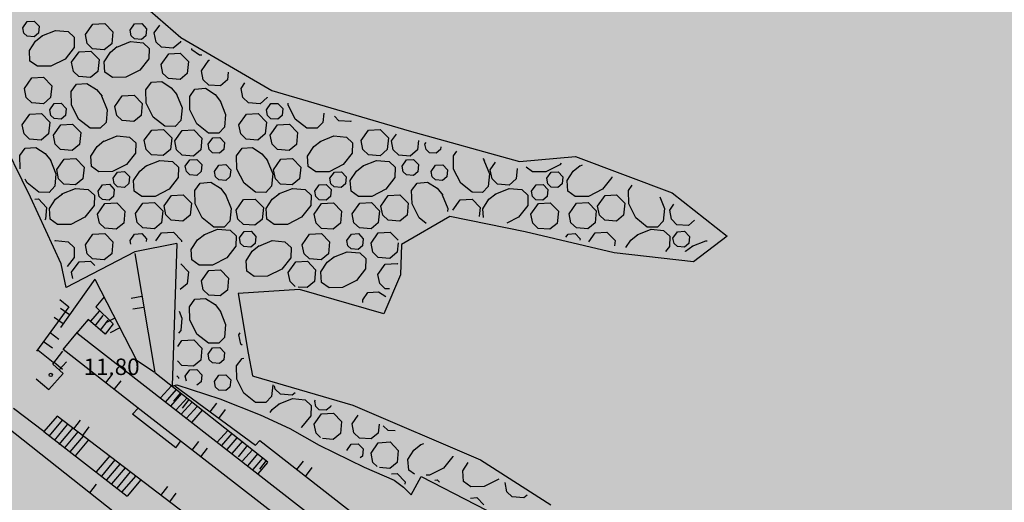
# Model space of a CAD drawing. Units: feet. Extents: x 546848 to 547528, y 4796596 to 4797622.
# Drawn here: x 547217 to 547262, y 4797431 to 4797454 of the extents above; entities that cross this region are included whole.
import ezdxf

# ---------------------------------------------------------------- set-up
doc = ezdxf.new("R2010")
doc.units = ezdxf.units.FT
doc.header["$MEASUREMENT"] = 0
for name, color, linetype in [('204', 7, 'CONTINUOUS'), ('987', 7, 'CONTINUOUS'), ('sombra-linealimite', 151, 'CONTINUOUS'), ('URBA', 7, 'CONTINUOUS')]:
    doc.layers.add(name, color=color, linetype=linetype)
doc.styles.add('ROMANS', font='times.ttf')

# ---------------------------------------------------------------- blocks, each defined once
blk = doc.blocks.new('COTAP', base_point=(4.34, 6.72))
at = {"layer": '204'}
blk.add_circle((4.34, 6.72), 0.15, dxfattribs=at)

msp = doc.modelspace()

# ---------------------------------------------------------------- hatches: boundary and pattern name
at = {"layer": 'sombra-linealimite'}
msp.add_hatch(color=256, dxfattribs=at).paths.add_polyline_path([(547188.331, 4797159.647), (547193.83, 4797169.419), (547197.928, 4797176.244), (547203.294, 4797183.393), (547210.473, 4797190.747), (547216.987, 4797197.246), (547224.427, 4797204.314), (547273.021, 4797248.454), (547352.61, 4797231.578), (547382.427, 4797235.77), (547376.032, 4797280.262), (547495.623, 4797322.909), (547500.414, 4797324.867), (547504.667, 4797327.237), (547509.619, 4797330.807), (547513.857, 4797334.667), (547516.964, 4797338.221), (547520.82, 4797344.066), (547523.556, 4797350.308), (547525.252, 4797355.886), (547526.052, 4797361.196), (547526.2, 4797367.346), (547525.728, 4797371.912), (547524.409, 4797377.924), (547522.35, 4797383.621), (547519.54, 4797389.164), (547516.083, 4797394.152), (547510.438, 4797399.893), (547505.133, 4797403.693), (547500.128, 4797406.435), (547495.471, 4797408.171), (547490.911, 4797409.457), (547485.299, 4797410.317), (547480.602, 4797410.531), (547474.096, 4797410.104), (547468.551, 4797408.793), (547461.096, 4797405.962), (547456.705, 4797403.292), (547452.887, 4797400.525), (547450.536, 4797398.549), (547447.016, 4797394.832), (547444.356, 4797391.585), (547372.397, 4797351.775), (547265.442, 4797477.295), (547150.018, 4797526.904), (547147.242, 4797528.609), (547144.696, 4797531.615), (547143.741, 4797535.187), (547143.871, 4797537.947), (547144.749, 4797540.187), (547128.731, 4797552.242), (547126.309, 4797548.551), (547123.353, 4797546.337), (547118.156, 4797541.105), (547110.711, 4797536.766), (547109.443, 4797534.78), (547107.98, 4797526.865), (547101.458, 4797512.313), (547056.327, 4797513.166), (547051.416, 4797511.818), (547047.47, 4797509.134), (547026.767, 4797483.803), (547005.811, 4797468.454), (547003.947, 4797469.981), (546972.321, 4797438.105), (546970.474, 4797434.291), (546960.369, 4797424.611), (546954.341, 4797416.736), (546966.263, 4797407.75), (546960.65, 4797400.142), (546959.53, 4797400.622), (546936.214, 4797365.865), (546932.35, 4797367.656), (546904.277, 4797327.037), (546900.318, 4797316.912), (546897.798, 4797304.248), (546895.388, 4797305.136), (546895.142, 4797303.147), (546900.264, 4797300.844), (546899.501, 4797298.034), (546896.336, 4797269.085), (546893.963, 4797231.652), (546893.457, 4797228.868), (546890.62, 4797229.222), (546886.858, 4797204.475), (546883.583, 4797150.391), (546885.48, 4797135.513), (546894.067, 4797136.932), (546898.524, 4797107.608), (546893.884, 4797107.004), (546893.783, 4797104.888), (546941.43, 4796981.899), (546935.483, 4796974.795), (546987.399, 4796927.54), (547051.06, 4796877.725), (547094.228, 4796850.282), (547104.49, 4796837.73), (547112.754, 4796821.148), (547115.98, 4796800.742), (547108.807, 4796734.852), (547066.424, 4796739.262), (546979.211, 4796752.939), (546965.327, 4796750.031), (546963.13, 4796720.143), (546963.406, 4796708.83), (546965.447, 4796704.196), (546962.494, 4796692.676), (546957.715, 4796653.65), (546985.522, 4796646.727), (546986.356, 4796649.224), (547000.852, 4796655.37), (547016.609, 4796650.365), (547020.062, 4796648.769), (547025.292, 4796645.111), (547025.819, 4796654.285), (547063.66, 4796652.575), (547073.369, 4796648.036), (547127.956, 4796654.874), (547131.952, 4796661.009), (547142.449, 4796664.029), (547155.611, 4796675.166), (547162.527, 4796690.335), (547165.818, 4796697.779), (547174.102, 4796713.627), (547180.774, 4796721.896), (547195.255, 4796739.571), (547200.568, 4796754.848), (547204.151, 4796786.85), (547207.414, 4796793.942), (547209.542, 4796797.872), (547215.902, 4796808.212), (547219.31, 4796818.691), (547220.466, 4796829.285), (547222.367, 4796837.586), (547217.916, 4796848.122), (547209.962, 4796864.268), (547201.587, 4796876.443), (547197.701, 4796880.667), (547194.776, 4796884.052), (547183.986, 4796893.665), (547173.118, 4796901.739), (547152.019, 4796915.721), (547145.056, 4796924.932), (547138.951, 4796927.807), (547130.09, 4796939.804), (547134.383, 4796974.8), (547134.895, 4796978.84), (547139.448, 4797001.035), (547150.757, 4797034.814), (547151.832, 4797037.791), (547160.707, 4797077.673), (547165.185, 4797093.282), (547177.843, 4797132.378), (547183.564, 4797148.399)])

# ---------------------------------------------------------------- linework, layer by layer
at = {"layer": 'URBA', "color": 7}
for p, q in [((547221.122, 4797455.895), (547224.731, 4797452.725)), ((547224.731, 4797452.725), (547228.891, 4797450.314)), ((547228.891, 4797450.314), (547235.16, 4797448.463)), ((547217.87, 4797445.436), (547216.351, 4797448.526)), ((547235.16, 4797448.463), (547240.2, 4797447.062)), ((547240.2, 4797447.062), (547242.75, 4797447.302)), ((547242.75, 4797447.302), (547247.17, 4797445.641)), ((547247.17, 4797445.641), (547249.67, 4797443.65)), ((547219.269, 4797442.386), (547217.87, 4797445.436)), ((547237.01, 4797444.562), (547234.81, 4797443.273)), ((547240.46, 4797443.852), (547237.01, 4797444.562)), ((547244.52, 4797442.891), (547240.46, 4797443.852)), ((547234.81, 4797443.273), (547234.759, 4797441.893)), ((547249.67, 4797443.65), (547248.139, 4797442.491)), ((547248.139, 4797442.491), (547244.52, 4797442.891)), ((547219.509, 4797441.306), (547219.269, 4797442.386)), ((547234.759, 4797441.893), (547233.999, 4797440.103)), ((547230.149, 4797441.224), (547227.349, 4797441.034)), ((547227.349, 4797441.034), (547227.809, 4797438.314)), ((547233.999, 4797440.103), (547230.149, 4797441.224)), ((547219.989, 4797439.235), (547241.916, 4797422.152)), ((547227.809, 4797438.314), (547228.009, 4797437.274)), ((547228.009, 4797437.274), (547228.059, 4797437.264)), ((547228.059, 4797437.264), (547232.588, 4797435.943)), ((547232.588, 4797435.943), (547238.408, 4797433.432)), ((547238.408, 4797433.432), (547241.628, 4797431.382))]:
    msp.add_line(p, q, dxfattribs=at)
for points in [[(547217.521, 4797453.176), (547217.721, 4797453.466), (547218.041, 4797453.486), (547218.271, 4797453.246), (547218.241, 4797452.926), (547218.041, 4797452.756), (547217.721, 4797452.786), (547217.571, 4797452.926), (547217.521, 4797453.176)], [(547220.381, 4797452.865), (547220.721, 4797453.345), (547221.261, 4797453.375), (547221.631, 4797452.985), (547221.581, 4797452.445), (547221.241, 4797452.175), (547220.711, 4797452.215), (547220.461, 4797452.455), (547220.381, 4797452.865)], [(547222.421, 4797453.065), (547222.621, 4797453.355), (547222.951, 4797453.365), (547223.171, 4797453.135), (547223.141, 4797452.815), (547222.941, 4797452.645), (547222.621, 4797452.675), (547222.471, 4797452.815), (547222.421, 4797453.065)], [(547223.521, 4797452.945), (547223.771, 4797453.295)], [(547218.391, 4797452.806), (547219.021, 4797453.056), (547219.601, 4797453.005), (547219.871, 4797452.745), (547219.861, 4797452.275), (547219.451, 4797451.745), (547218.801, 4797451.426), (547218.201, 4797451.416), (547217.851, 4797451.656), (547217.821, 4797452.136), (547218.101, 4797452.566), (547218.421, 4797452.826)], [(547224.721, 4797452.565), (547224.721, 4797452.525), (547224.381, 4797452.245), (547223.851, 4797452.285), (547223.611, 4797452.525), (547223.521, 4797452.945)], [(547221.811, 4797452.295), (547222.441, 4797452.545), (547223.011, 4797452.495), (547223.291, 4797452.235), (547223.281, 4797451.765), (547222.861, 4797451.235), (547222.221, 4797450.915), (547221.611, 4797450.905), (547221.271, 4797451.145), (547221.241, 4797451.625), (547221.521, 4797452.065), (547221.831, 4797452.315)], [(547225.701, 4797451.924), (547225.581, 4797451.924), (547225.241, 4797452.174), (547225.241, 4797452.224)], [(547219.751, 4797451.605), (547220.091, 4797452.085), (547220.621, 4797452.115), (547221.001, 4797451.725), (547220.941, 4797451.185), (547220.611, 4797450.905), (547220.081, 4797450.945), (547219.831, 4797451.185), (547219.751, 4797451.605)], [(547223.841, 4797451.505), (547224.181, 4797451.985), (547224.711, 4797452.015), (547225.091, 4797451.634), (547225.031, 4797451.085), (547224.701, 4797450.815), (547224.171, 4797450.855), (547223.921, 4797451.095), (547223.841, 4797451.505)], [(547225.681, 4797451.214), (547226.011, 4797451.694), (547226.051, 4797451.694)], [(547217.601, 4797450.406), (547217.931, 4797450.886), (547218.471, 4797450.916), (547218.841, 4797450.526), (547218.791, 4797449.986), (547218.461, 4797449.706), (547217.931, 4797449.746), (547217.681, 4797449.986), (547217.601, 4797450.406)], [(547226.901, 4797451.144), (547226.871, 4797450.794), (547226.541, 4797450.524), (547226.011, 4797450.554), (547225.761, 4797450.804), (547225.681, 4797451.214)], [(547221.121, 4797450.065), (547221.371, 4797449.435), (547221.321, 4797448.855), (547221.061, 4797448.585), (547220.591, 4797448.595), (547220.061, 4797449.005), (547219.741, 4797449.655), (547219.731, 4797450.265), (547219.971, 4797450.605), (547220.451, 4797450.635), (547220.891, 4797450.355), (547221.141, 4797450.045)], [(547224.541, 4797450.145), (547224.791, 4797449.515), (547224.741, 4797448.945), (547224.481, 4797448.665), (547224.011, 4797448.675), (547223.481, 4797449.095), (547223.161, 4797449.735), (547223.141, 4797450.345), (547223.391, 4797450.685), (547223.871, 4797450.715), (547224.301, 4797450.435), (547224.561, 4797450.125)], [(547226.531, 4797449.844), (547226.781, 4797449.214), (547226.731, 4797448.634), (547226.471, 4797448.364), (547226.001, 4797448.364), (547225.471, 4797448.784), (547225.151, 4797449.434), (547225.141, 4797450.034), (547225.381, 4797450.374), (547225.861, 4797450.414), (547226.301, 4797450.134), (547226.551, 4797449.814)], [(547227.491, 4797450.404), (547227.661, 4797450.654)], [(547221.731, 4797449.585), (547222.061, 4797450.065), (547222.601, 4797450.095), (547222.971, 4797449.715), (547222.921, 4797449.165), (547222.591, 4797448.895), (547222.061, 4797448.935), (547221.811, 4797449.175), (547221.731, 4797449.585)], [(547228.681, 4797450.004), (547228.681, 4797449.984), (547228.351, 4797449.704), (547227.821, 4797449.744), (547227.571, 4797449.984), (547227.491, 4797450.404)], [(547218.751, 4797449.426), (547218.951, 4797449.716), (547219.271, 4797449.725), (547219.501, 4797449.495), (547219.471, 4797449.175), (547219.271, 4797449.005), (547218.951, 4797449.026), (547218.801, 4797449.176), (547218.751, 4797449.426)], [(547228.641, 4797449.424), (547228.851, 4797449.714), (547229.171, 4797449.724), (547229.391, 4797449.494), (547229.361, 4797449.174), (547229.161, 4797449.004), (547228.841, 4797449.024), (547228.691, 4797449.174), (547228.641, 4797449.424)], [(547231.261, 4797449.273), (547231.221, 4797448.853), (547230.961, 4797448.583), (547230.491, 4797448.594), (547229.951, 4797449.004), (547229.631, 4797449.654), (547229.631, 4797449.734)], [(547217.501, 4797448.746), (547217.841, 4797449.226), (547218.371, 4797449.256), (547218.751, 4797448.866), (547218.691, 4797448.326), (547218.36, 4797448.046), (547217.83, 4797448.086), (547217.581, 4797448.326), (547217.501, 4797448.746)], [(547227.391, 4797448.744), (547227.731, 4797449.224), (547228.271, 4797449.254), (547228.641, 4797448.864), (547228.591, 4797448.324), (547228.25, 4797448.044), (547227.72, 4797448.084), (547227.481, 4797448.324), (547227.391, 4797448.744)], [(547232.511, 4797448.913), (547232.481, 4797448.893), (547231.951, 4797448.933), (547231.751, 4797449.133)], [(547218.92, 4797448.266), (547219.261, 4797448.745), (547219.791, 4797448.775), (547220.171, 4797448.395), (547220.11, 4797447.845), (547219.78, 4797447.575), (547219.25, 4797447.615), (547219, 4797447.856), (547218.92, 4797448.266)], [(547228.81, 4797448.264), (547229.151, 4797448.744), (547229.691, 4797448.774), (547230.061, 4797448.394), (547230.01, 4797447.844), (547229.68, 4797447.574), (547229.15, 4797447.614), (547228.9, 4797447.854), (547228.82, 4797448.264)], [(547221.2, 4797447.985), (547221.83, 4797448.235), (547222.4, 4797448.185), (547222.68, 4797447.925), (547222.67, 4797447.455), (547222.25, 4797446.925), (547221.61, 4797446.605), (547221, 4797446.595), (547220.66, 4797446.835), (547220.63, 4797447.315), (547220.91, 4797447.755), (547221.22, 4797448.005)], [(547223.07, 4797448.035), (547223.411, 4797448.505), (547223.951, 4797448.535), (547224.32, 4797448.155), (547224.26, 4797447.615), (547223.93, 4797447.335), (547223.4, 4797447.375), (547223.15, 4797447.615), (547223.07, 4797448.035)], [(547224.46, 4797448.015), (547224.791, 4797448.485), (547225.331, 4797448.514), (547225.7, 4797448.134), (547225.65, 4797447.594), (547225.32, 4797447.314), (547224.79, 4797447.355), (547224.54, 4797447.595), (547224.46, 4797448.015)], [(547231.09, 4797447.983), (547231.72, 4797448.233), (547232.3, 4797448.183), (547232.57, 4797447.923), (547232.56, 4797447.453), (547232.15, 4797446.923), (547231.5, 4797446.603), (547230.9, 4797446.593), (547230.55, 4797446.834), (547230.52, 4797447.314), (547230.8, 4797447.754), (547231.12, 4797448.003)], [(547232.97, 4797448.033), (547233.301, 4797448.503), (547233.841, 4797448.533), (547234.21, 4797448.153), (547234.16, 4797447.613), (547233.83, 4797447.333), (547233.3, 4797447.373), (547233.05, 4797447.613), (547232.97, 4797448.033)], [(547234.35, 4797448.013), (547234.581, 4797448.323)], [(547225.99, 4797447.864), (547226.19, 4797448.144), (547226.51, 4797448.164), (547226.73, 4797447.934), (547226.7, 4797447.614), (547226.5, 4797447.444), (547226.18, 4797447.464), (547226.03, 4797447.614), (547225.99, 4797447.864)], [(547235.59, 4797448.033), (547235.54, 4797447.593), (547235.21, 4797447.313), (547234.68, 4797447.353), (547234.43, 4797447.593), (547234.35, 4797448.013)], [(547235.88, 4797447.863), (547235.93, 4797447.943)], [(547236.61, 4797447.743), (547236.59, 4797447.613), (547236.39, 4797447.443), (547236.08, 4797447.463), (547235.93, 4797447.613), (547235.88, 4797447.863)], [(547217.4, 4797446.736), (547217.39, 4797447.336), (547217.63, 4797447.676), (547218.12, 4797447.706), (547218.55, 4797447.426), (547218.8, 4797447.116)], [(547228.68, 4797447.134), (547228.93, 4797446.504), (547228.88, 4797445.934), (547228.62, 4797445.654), (547228.15, 4797445.664), (547227.62, 4797446.084), (547227.29, 4797446.724), (547227.28, 4797447.334), (547227.53, 4797447.674), (547228.01, 4797447.704), (547228.44, 4797447.424), (547228.69, 4797447.114)], [(547238.57, 4797447.132), (547238.82, 4797446.502), (547238.77, 4797445.932), (547238.51, 4797445.652), (547238.04, 4797445.662), (547237.51, 4797446.082), (547237.19, 4797446.722), (547237.18, 4797447.332), (547237.33, 4797447.542)], [(547218.79, 4797447.136), (547219.03, 4797446.506), (547218.98, 4797445.936), (547218.72, 4797445.656), (547218.25, 4797445.666), (547217.72, 4797446.086), (547217.66, 4797446.206)], [(547219.07, 4797446.696), (547219.41, 4797447.175), (547219.94, 4797447.205), (547220.32, 4797446.815), (547220.26, 4797446.275), (547219.93, 4797445.995), (547219.4, 4797446.035), (547219.15, 4797446.276), (547219.07, 4797446.696)], [(547223.15, 4797446.865), (547223.78, 4797447.115), (547224.36, 4797447.065), (547224.63, 4797446.805), (547224.62, 4797446.335), (547224.2, 4797445.805), (547223.56, 4797445.475), (547222.95, 4797445.465), (547222.61, 4797445.715), (547222.58, 4797446.195), (547222.86, 4797446.625), (547223.17, 4797446.885)], [(547224.94, 4797446.855), (547225.15, 4797447.144), (547225.47, 4797447.154), (547225.69, 4797446.924), (547225.66, 4797446.604), (547225.46, 4797446.434), (547225.14, 4797446.454), (547224.99, 4797446.605), (547224.94, 4797446.855)], [(547226.27, 4797446.614), (547226.47, 4797446.904), (547226.79, 4797446.924), (547227.02, 4797446.694), (547226.98, 4797446.364), (547226.79, 4797446.204), (547226.47, 4797446.224), (547226.32, 4797446.364), (547226.27, 4797446.614)], [(547228.96, 4797446.694), (547229.3, 4797447.174), (547229.84, 4797447.204), (547230.21, 4797446.814), (547230.16, 4797446.274), (547229.82, 4797445.994), (547229.29, 4797446.034), (547229.05, 4797446.274), (547228.96, 4797446.694)], [(547233.04, 4797446.863), (547233.67, 4797447.113), (547234.25, 4797447.063), (547234.52, 4797446.803), (547234.51, 4797446.333), (547234.1, 4797445.803), (547233.45, 4797445.473), (547232.85, 4797445.463), (547232.51, 4797445.713), (547232.47, 4797446.193), (547232.75, 4797446.623), (547233.07, 4797446.883)], [(547234.84, 4797446.853), (547235.04, 4797447.143), (547235.36, 4797447.153), (547235.59, 4797446.923), (547235.55, 4797446.603), (547235.35, 4797446.433), (547235.04, 4797446.453), (547234.89, 4797446.603), (547234.84, 4797446.853)], [(547236.16, 4797446.613), (547236.36, 4797446.903), (547236.69, 4797446.922), (547236.91, 4797446.692), (547236.88, 4797446.362), (547236.68, 4797446.202), (547236.36, 4797446.223), (547236.21, 4797446.363), (547236.16, 4797446.613)], [(547238.52, 4797447.202), (547238.59, 4797447.112)], [(547238.86, 4797446.692), (547239.1, 4797447.042)], [(547242.09, 4797446.992), (547242.04, 4797446.922), (547241.4, 4797446.602), (547240.79, 4797446.592), (547240.5, 4797446.802)], [(547244.41, 4797446.361), (547244.41, 4797446.331), (547243.99, 4797445.801), (547243.35, 4797445.471), (547242.74, 4797445.461), (547242.4, 4797445.712), (547242.37, 4797446.192), (547242.64, 4797446.621), (547242.96, 4797446.881)], [(547242.94, 4797446.861), (547243.07, 4797446.911)], [(547221.65, 4797446.305), (547221.85, 4797446.585), (547222.17, 4797446.605), (547222.4, 4797446.375), (547222.37, 4797446.055), (547222.17, 4797445.885), (547221.85, 4797445.905), (547221.7, 4797446.055), (547221.65, 4797446.305)], [(547231.54, 4797446.303), (547231.75, 4797446.583), (547232.07, 4797446.603), (547232.29, 4797446.373), (547232.26, 4797446.053), (547232.06, 4797445.883), (547231.74, 4797445.903), (547231.59, 4797446.053), (547231.54, 4797446.303)], [(547240.09, 4797446.752), (547240.05, 4797446.272), (547239.72, 4797445.992), (547239.19, 4797446.032), (547238.94, 4797446.272), (547238.86, 4797446.692)], [(547241.44, 4797446.302), (547241.64, 4797446.582), (547241.96, 4797446.602), (547242.18, 4797446.372), (547242.15, 4797446.052), (547241.95, 4797445.882), (547241.64, 4797445.902), (547241.49, 4797446.052), (547241.44, 4797446.302)], [(547217.66, 4797446.206), (547217.63, 4797446.256)], [(547220.96, 4797445.715), (547221.16, 4797446.005), (547221.48, 4797446.025), (547221.7, 4797445.795), (547221.67, 4797445.465), (547221.47, 4797445.305), (547221.16, 4797445.325), (547221.01, 4797445.465), (547220.96, 4797445.715)], [(547226.78, 4797445.554), (547227.03, 4797444.924), (547226.98, 4797444.344), (547226.72, 4797444.074), (547226.25, 4797444.074), (547225.71, 4797444.494), (547225.39, 4797445.134), (547225.38, 4797445.744), (547225.62, 4797446.084), (547226.11, 4797446.124), (547226.54, 4797445.844), (547226.79, 4797445.524)], [(547230.85, 4797445.713), (547231.05, 4797446.003), (547231.37, 4797446.023), (547231.6, 4797445.793), (547231.57, 4797445.463), (547231.37, 4797445.303), (547231.05, 4797445.323), (547230.9, 4797445.463), (547230.85, 4797445.713)], [(547235.94, 4797444.233), (547235.61, 4797444.493), (547235.29, 4797445.133), (547235.27, 4797445.743), (547235.52, 4797446.083), (547236, 4797446.123), (547236.43, 4797445.843), (547236.69, 4797445.522)], [(547240.74, 4797445.712), (547240.95, 4797446.002), (547241.27, 4797446.022), (547241.49, 4797445.792), (547241.46, 4797445.462), (547241.26, 4797445.302), (547240.94, 4797445.322), (547240.79, 4797445.462), (547240.74, 4797445.712)], [(547246.6, 4797445.451), (547246.81, 4797444.921), (547246.76, 4797444.341), (547246.5, 4797444.071), (547246.03, 4797444.071), (547245.5, 4797444.491), (547245.18, 4797445.131), (547245.17, 4797445.741), (547245.34, 4797445.981)], [(547219.31, 4797445.585), (547219.93, 4797445.835), (547220.51, 4797445.785), (547220.79, 4797445.525), (547220.78, 4797445.055), (547220.36, 4797444.525), (547219.72, 4797444.195), (547219.11, 4797444.186), (547218.77, 4797444.436), (547218.74, 4797444.916), (547219.01, 4797445.346), (547219.33, 4797445.595)], [(547223.97, 4797445.035), (547224.31, 4797445.515), (547224.85, 4797445.545), (547225.22, 4797445.164), (547225.16, 4797444.614), (547224.83, 4797444.345), (547224.3, 4797444.385), (547224.05, 4797444.625), (547223.97, 4797445.035)], [(547229.2, 4797445.584), (547229.83, 4797445.834), (547230.41, 4797445.784), (547230.68, 4797445.524), (547230.67, 4797445.054), (547230.25, 4797444.524), (547229.61, 4797444.194), (547229, 4797444.184), (547228.66, 4797444.434), (547228.63, 4797444.914), (547228.91, 4797445.344), (547229.22, 4797445.594)], [(547233.87, 4797445.033), (547234.2, 4797445.513), (547234.74, 4797445.543), (547235.11, 4797445.163), (547235.06, 4797444.613), (547234.73, 4797444.343), (547234.2, 4797444.383), (547233.95, 4797444.623), (547233.87, 4797445.033)], [(547236.67, 4797445.552), (547236.92, 4797444.922), (547236.91, 4797444.782)], [(547238.55, 4797444.502), (547238.52, 4797444.912), (547238.8, 4797445.342), (547239.12, 4797445.592)], [(547239.09, 4797445.582), (547239.72, 4797445.832), (547240.3, 4797445.782), (547240.57, 4797445.522), (547240.57, 4797445.052), (547240.15, 4797444.522), (547239.62, 4797444.252)], [(547243.76, 4797445.031), (547244.1, 4797445.511), (547244.63, 4797445.541), (547245.01, 4797445.161), (547244.95, 4797444.611), (547244.62, 4797444.341), (547244.09, 4797444.381), (547243.84, 4797444.621), (547243.76, 4797445.031)], [(547218.07, 4797445.346), (547218.24, 4797445.356), (547218.61, 4797444.966), (547218.56, 4797444.426), (547218.53, 4797444.396)], [(547220.93, 4797444.665), (547221.27, 4797445.145), (547221.81, 4797445.175), (547222.18, 4797444.795), (547222.13, 4797444.245), (547221.79, 4797443.975), (547221.26, 4797444.015), (547221.02, 4797444.255), (547220.93, 4797444.665)], [(547222.67, 4797444.685), (547223, 4797445.165), (547223.54, 4797445.195), (547223.91, 4797444.815), (547223.86, 4797444.265), (547223.53, 4797443.995), (547223, 4797444.035), (547222.75, 4797444.275), (547222.67, 4797444.685)], [(547227.26, 4797444.844), (547227.6, 4797445.324), (547228.13, 4797445.354), (547228.51, 4797444.964), (547228.45, 4797444.424), (547228.12, 4797444.154), (547227.59, 4797444.184), (547227.34, 4797444.434), (547227.26, 4797444.844)], [(547230.83, 4797444.664), (547231.16, 4797445.143), (547231.7, 4797445.173), (547232.07, 4797444.793), (547232.02, 4797444.243), (547231.69, 4797443.973), (547231.16, 4797444.013), (547230.91, 4797444.253), (547230.83, 4797444.664)], [(547232.56, 4797444.683), (547232.9, 4797445.163), (547233.44, 4797445.193), (547233.81, 4797444.813), (547233.75, 4797444.263), (547233.42, 4797443.993), (547232.89, 4797444.033), (547232.64, 4797444.273), (547232.56, 4797444.683)], [(547237.15, 4797444.842), (547237.49, 4797445.322), (547238.03, 4797445.352), (547238.4, 4797444.962), (547238.36, 4797444.552)], [(547240.72, 4797444.662), (547241.06, 4797445.142), (547241.59, 4797445.172), (547241.97, 4797444.792), (547241.91, 4797444.242), (547241.58, 4797443.972), (547241.05, 4797444.012), (547240.8, 4797444.252), (547240.72, 4797444.662)], [(547242.46, 4797444.681), (547242.79, 4797445.161), (547243.33, 4797445.191), (547243.7, 4797444.811), (547243.65, 4797444.261), (547243.32, 4797443.991), (547242.79, 4797444.031), (547242.54, 4797444.271), (547242.46, 4797444.681)], [(547247.05, 4797444.841), (547247.24, 4797445.111)], [(547248.19, 4797444.381), (547247.91, 4797444.151), (547247.38, 4797444.181), (547247.13, 4797444.431), (547247.05, 4797444.841)], [(547220.38, 4797443.265), (547220.72, 4797443.745), (547221.26, 4797443.775), (547221.63, 4797443.395), (547221.58, 4797442.845), (547221.24, 4797442.575), (547220.71, 4797442.615), (547220.46, 4797442.855), (547220.38, 4797443.265)], [(547222.42, 4797443.465), (547222.62, 4797443.755), (547222.95, 4797443.775), (547223.17, 4797443.535), (547223.16, 4797443.415)], [(547223.59, 4797443.445), (547223.86, 4797443.815), (547224.4, 4797443.845), (547224.77, 4797443.465), (547224.76, 4797443.395)], [(547225.78, 4797443.724), (547226.41, 4797443.974), (547226.99, 4797443.924), (547227.26, 4797443.664), (547227.25, 4797443.194), (547226.84, 4797442.664), (547226.189, 4797442.334), (547225.579, 4797442.324), (547225.24, 4797442.574), (547225.21, 4797443.054), (547225.49, 4797443.484), (547225.81, 4797443.734)], [(547227.41, 4797443.574), (547227.62, 4797443.864), (547227.94, 4797443.884), (547228.16, 4797443.644), (547228.13, 4797443.324), (547227.93, 4797443.154), (547227.61, 4797443.184), (547227.46, 4797443.324), (547227.41, 4797443.574)], [(547230.28, 4797443.264), (547230.61, 4797443.744), (547231.15, 4797443.773), (547231.52, 4797443.393), (547231.47, 4797442.843), (547231.14, 4797442.573), (547230.61, 4797442.614), (547230.36, 4797442.854), (547230.28, 4797443.264)], [(547232.32, 4797443.463), (547232.52, 4797443.753), (547232.84, 4797443.773), (547233.06, 4797443.533), (547233.03, 4797443.213), (547232.83, 4797443.043), (547232.51, 4797443.073), (547232.36, 4797443.213), (547232.32, 4797443.463)], [(547233.42, 4797443.343), (547233.75, 4797443.813), (547234.29, 4797443.843), (547234.65, 4797443.473)], [(547242.31, 4797443.612), (547242.41, 4797443.752), (547242.73, 4797443.771), (547242.96, 4797443.531), (547242.95, 4797443.471)], [(547243.36, 4797443.401), (547243.65, 4797443.811), (547244.18, 4797443.841), (547244.56, 4797443.461), (547244.53, 4797443.211)], [(547245.05, 4797443.131), (547245.27, 4797443.481), (547245.59, 4797443.731)], [(547245.57, 4797443.721), (547246.2, 4797443.971), (547246.77, 4797443.921), (547247.05, 4797443.661), (547247.04, 4797443.191), (547246.86, 4797442.961)], [(547247.2, 4797443.571), (547247.4, 4797443.861), (547247.72, 4797443.881), (547247.95, 4797443.641), (547247.92, 4797443.321), (547247.72, 4797443.151), (547247.4, 4797443.181), (547247.25, 4797443.321), (547247.2, 4797443.571)], [(547218.99, 4797443.446), (547219.02, 4797443.456), (547219.6, 4797443.405), (547219.87, 4797443.145), (547219.86, 4797442.675), (547219.549, 4797442.275)], [(547224.55, 4797443.325), (547222.63, 4797442.945), (547219.509, 4797441.306)], [(547222.46, 4797443.285), (547222.42, 4797443.465)], [(547224.55, 4797443.325), (547224.348, 4797436.825), (547224.549, 4797436.865), (547226.518, 4797436.224), (547228.358, 4797435.494), (547229.718, 4797434.864), (547231.048, 4797434.114), (547233.098, 4797433.103), (547234.468, 4797432.513), (547234.898, 4797432.183), (547235.248, 4797431.843), (547235.708, 4797432.673), (547245.627, 4797427.561), (547245.676, 4797423.101)], [(547228.29, 4797443.204), (547228.91, 4797443.454), (547229.49, 4797443.404), (547229.77, 4797443.144), (547229.76, 4797442.674), (547229.339, 4797442.144), (547228.699, 4797441.824), (547228.089, 4797441.814), (547227.749, 4797442.054), (547227.72, 4797442.534), (547227.99, 4797442.974), (547228.31, 4797443.224)], [(547234.65, 4797443.353), (547234.61, 4797442.923), (547234.28, 4797442.643), (547233.75, 4797442.683), (547233.5, 4797442.923), (547233.42, 4797443.343)], [(547248.07, 4797443.201), (547248.7, 4797443.45), (547248.76, 4797443.45)], [(547222.63, 4797442.865), (547223.549, 4797437.435), (547228.708, 4797433.354)], [(547231.7, 4797442.693), (547232.33, 4797442.943), (547232.91, 4797442.893), (547233.18, 4797442.633), (547233.169, 4797442.163), (547232.759, 4797441.633), (547232.109, 4797441.313), (547231.509, 4797441.303), (547231.159, 4797441.543), (547231.129, 4797442.023), (547231.409, 4797442.463), (547231.73, 4797442.713)], [(547247.77, 4797442.961), (547247.78, 4797442.971), (547248.1, 4797443.221)], [(547219.749, 4797442.005), (547220.09, 4797442.485), (547220.62, 4797442.515), (547220.809, 4797442.315)], [(547224.739, 4797442.385), (547225.089, 4797442.034), (547225.029, 4797441.485), (547224.699, 4797441.215), (547224.699, 4797441.215)], [(547229.639, 4797442.004), (547229.98, 4797442.484), (547230.52, 4797442.514), (547230.889, 4797442.123), (547230.839, 4797441.584), (547230.499, 4797441.304), (547230.089, 4797441.334)], [(547233.729, 4797441.903), (547234.069, 4797442.383), (547234.609, 4797442.413), (547234.649, 4797442.373)], [(547219.799, 4797441.715), (547219.749, 4797442.005)], [(547225.679, 4797441.614), (547226.009, 4797442.094), (547226.549, 4797442.124), (547226.919, 4797441.734), (547226.869, 4797441.194), (547226.539, 4797440.924), (547226.009, 4797440.954), (547225.759, 4797441.204), (547225.679, 4797441.614)], [(547229.949, 4797441.364), (547229.729, 4797441.584), (547229.639, 4797442.004)], [(547234.259, 4797441.243), (547234.059, 4797441.253), (547233.819, 4797441.493), (547233.729, 4797441.903)], [(547220.809, 4797441.685), (547219.249, 4797439.486)], [(547220.809, 4797441.685), (547222.709, 4797437.995), (547223.519, 4797437.465)], [(547233.039, 4797440.633), (547233.039, 4797440.743), (547233.279, 4797441.083), (547233.759, 4797441.113), (547234.089, 4797440.903)], [(547219.209, 4797440.766), (547219.629, 4797440.435), (547218.149, 4797438.406)], [(547221.239, 4797440.885), (547220.859, 4797440.425)], [(547222.959, 4797440.895), (547222.469, 4797440.805)], [(547226.529, 4797440.244), (547226.779, 4797439.614), (547226.729, 4797439.034), (547226.469, 4797438.764), (547225.999, 4797438.774), (547225.469, 4797439.184), (547225.149, 4797439.834), (547225.139, 4797440.434), (547225.379, 4797440.774), (547225.859, 4797440.814), (547226.299, 4797440.534), (547226.549, 4797440.214)], [(547219.649, 4797440.055), (547219.249, 4797440.346)], [(547221.009, 4797440.235), (547220.619, 4797439.775)], [(547220.859, 4797440.425), (547221.649, 4797439.645)], [(547223.049, 4797440.405), (547222.549, 4797440.315)], [(547224.659, 4797440.235), (547224.789, 4797439.915), (547224.739, 4797439.345), (547224.629, 4797439.225)], [(547219.359, 4797439.646), (547218.959, 4797439.936)], [(547221.289, 4797439.185), (547220.509, 4797439.845), (547219.989, 4797439.235)], [(547221.179, 4797440.025), (547220.809, 4797439.555)], [(547221.409, 4797439.825), (547221.049, 4797439.365)], [(547221.729, 4797439.905), (547221.279, 4797439.675)], [(547221.649, 4797439.645), (547221.289, 4797439.185)], [(547218.769, 4797439.256), (547219.169, 4797438.956)], [(547333.38, 4797326.756), (547319.242, 4797341.718), (547312.483, 4797348.919), (547292.547, 4797370.003), (547283.319, 4797379.795), (547272.271, 4797391.546), (547261.353, 4797403.128), (547256.844, 4797407.979), (547254.034, 4797410.88), (547251.374, 4797413.38), (547248.205, 4797415.981), (547245.125, 4797418.391), (547241.396, 4797421.342), (547222.998, 4797435.635), (547219.369, 4797438.476), (547220.019, 4797439.265)], [(547221.949, 4797439.465), (547221.509, 4797439.235)], [(547227.389, 4797439.144), (547227.449, 4797439.234)], [(547218.469, 4797438.846), (547218.879, 4797438.556)], [(547224.599, 4797438.615), (547224.789, 4797438.885), (547225.329, 4797438.924), (547225.699, 4797438.534), (547225.649, 4797437.994), (547225.319, 4797437.714), (547224.789, 4797437.755), (547224.579, 4797437.955)], [(547227.529, 4797438.674), (547227.479, 4797438.724), (547227.389, 4797439.144)], [(547218.129, 4797437.146), (547218.718, 4797436.646), (547219.369, 4797437.386), (547218.889, 4797437.816), (547219.349, 4797438.406)], [(547218.909, 4797437.886), (547218.229, 4797438.426)], [(547225.989, 4797438.264), (547226.189, 4797438.554), (547226.509, 4797438.564), (547226.729, 4797438.334), (547226.699, 4797438.014), (547226.499, 4797437.844), (547226.179, 4797437.864), (547226.029, 4797438.014), (547225.989, 4797438.264)], [(547218.949, 4797437.896), (547219.339, 4797437.586)], [(547219.189, 4797437.546), (547219.519, 4797437.916)], [(547228.929, 4797436.864), (547228.878, 4797436.334), (547228.618, 4797436.054), (547228.148, 4797436.064), (547227.618, 4797436.484), (547227.289, 4797437.124), (547227.279, 4797437.734), (547227.529, 4797438.074), (547227.619, 4797438.084)], [(547224.939, 4797437.255), (547225.149, 4797437.544), (547225.469, 4797437.564), (547225.689, 4797437.324), (547225.659, 4797437.004), (547225.469, 4797436.844)], [(547221.309, 4797436.955), (547221.619, 4797437.355)], [(547221.698, 4797436.645), (547222.009, 4797437.045)], [(547224.549, 4797437.275), (547224.629, 4797437.205), (547224.629, 4797437.155)], [(547224.989, 4797437.025), (547224.939, 4797437.255)], [(547226.269, 4797437.014), (547226.469, 4797437.304), (547226.789, 4797437.324), (547227.019, 4797437.094), (547226.979, 4797436.764), (547226.788, 4797436.604), (547226.468, 4797436.624), (547226.319, 4797436.764), (547226.269, 4797437.014)], [(547223.808, 4797436.265), (547224.308, 4797436.825)], [(547224.038, 4797436.075), (547224.538, 4797436.645)], [(547224.718, 4797436.505), (547224.408, 4797436.115)], [(547224.468, 4797436.815), (547228.138, 4797434.104), (547228.338, 4797434.314), (547237.857, 4797426.892), (547238.347, 4797427.522), (547241.676, 4797424.942), (547241.987, 4797425.302), (547245.206, 4797422.891), (547245.516, 4797423.361), (547247.616, 4797422.021), (547247.296, 4797421.521), (547251.965, 4797418.01), (547251.875, 4797417.14), (547252.375, 4797416.89), (547252.715, 4797416.77), (547253.425, 4797416.73), (547253.865, 4797416.76), (547254.335, 4797416.88), (547254.455, 4797417.099), (547254.865, 4797417.349), (547256.025, 4797416.419), (547254.245, 4797415.03), (547262.723, 4797405.438), (547261.573, 4797404.358)], [(547229.948, 4797436.494), (547229.818, 4797436.394), (547229.288, 4797436.434), (547229.048, 4797436.674), (547229.019, 4797436.824)], [(547214.898, 4797436.436), (547223.607, 4797429.535), (547225.917, 4797426.024)], [(547224.278, 4797435.895), (547224.778, 4797436.465)], [(547224.518, 4797435.715), (547225.018, 4797436.275)], [(547224.758, 4797435.525), (547225.258, 4797436.075)], [(547225.108, 4797436.195), (547224.798, 4797435.805)], [(547229.198, 4797435.984), (547229.828, 4797436.234), (547230.408, 4797436.184), (547230.678, 4797435.924), (547230.668, 4797435.454), (547230.248, 4797434.924), (547230.228, 4797434.914)], [(547230.848, 4797436.113), (547230.888, 4797436.163)], [(547231.578, 4797435.923), (547231.568, 4797435.863), (547231.368, 4797435.703), (547231.048, 4797435.723), (547230.898, 4797435.873), (547230.848, 4797436.113)], [(547218.488, 4797434.726), (547217.098, 4797435.776)], [(547222.528, 4797435.525), (547222.788, 4797435.805)], [(547224.998, 4797435.345), (547225.498, 4797435.894)], [(547225.238, 4797435.145), (547225.728, 4797435.714)], [(547226.078, 4797435.624), (547226.378, 4797436.024)], [(547226.478, 4797435.324), (547226.778, 4797435.734)], [(547228.808, 4797435.594), (547228.908, 4797435.744), (547229.218, 4797435.994)], [(547219.098, 4797435.436), (547218.488, 4797434.726)], [(547219.338, 4797435.266), (547218.718, 4797434.526)], [(547249.404, 4797411.77), (547245.895, 4797414.771), (547241.865, 4797417.812), (547237.996, 4797420.862), (547230.077, 4797426.984), (547226.137, 4797430.054), (547219.098, 4797435.436)], [(547219.858, 4797434.855), (547220.158, 4797435.255)], [(547224.508, 4797433.985), (547222.528, 4797435.525)], [(547230.828, 4797435.064), (547231.158, 4797435.543), (547231.698, 4797435.573), (547232.068, 4797435.193), (547232.018, 4797434.643), (547231.688, 4797434.373), (547231.208, 4797434.413)], [(547232.558, 4797435.083), (547232.838, 4797435.473)], [(547218.488, 4797434.726), (547222.288, 4797431.785)], [(547219.548, 4797435.056), (547218.948, 4797434.326)], [(547219.808, 4797434.895), (547219.168, 4797434.146)], [(547220.038, 4797434.715), (547219.428, 4797433.986)], [(547220.258, 4797434.555), (547220.558, 4797434.945)], [(547226.388, 4797434.244), (547226.888, 4797434.784)], [(547231.118, 4797434.453), (547230.908, 4797434.653), (547230.828, 4797435.064)], [(547233.788, 4797435.073), (547233.748, 4797434.663), (547233.418, 4797434.393), (547232.888, 4797434.433), (547232.638, 4797434.673), (547232.558, 4797435.083)], [(547234.518, 4797434.763), (547234.198, 4797434.783), (547233.978, 4797434.993)], [(547220.278, 4797434.525), (547219.668, 4797433.805)], [(547220.518, 4797434.355), (547219.908, 4797433.615)], [(547224.508, 4797433.985), (547224.758, 4797434.315)], [(547225.248, 4797433.885), (547225.558, 4797434.274)], [(547227.058, 4797434.644), (547226.598, 4797434.094)], [(547227.298, 4797434.444), (547226.838, 4797433.904)], [(547227.548, 4797434.284), (547227.058, 4797433.734)], [(547233.418, 4797433.743), (547233.748, 4797434.213), (547234.288, 4797434.253), (547234.658, 4797433.863), (547234.608, 4797433.323), (547234.278, 4797433.043), (547233.798, 4797433.083)], [(547225.648, 4797433.574), (547225.958, 4797433.974)], [(547227.778, 4797434.104), (547227.348, 4797433.574)], [(547228.008, 4797433.894), (547227.558, 4797433.394)], [(547232.318, 4797433.863), (547232.518, 4797434.153), (547232.838, 4797434.173), (547233.058, 4797433.933), (547233.028, 4797433.613), (547232.928, 4797433.523)], [(547235.398, 4797432.783), (547235.138, 4797432.973), (547235.098, 4797433.453), (547235.378, 4797433.883), (547235.698, 4797434.143)], [(547235.668, 4797434.123), (547235.828, 4797434.183)], [(547221.488, 4797433.615), (547220.868, 4797432.895)], [(547221.718, 4797433.435), (547221.108, 4797432.695)], [(547228.238, 4797433.714), (547227.788, 4797433.184)], [(547228.468, 4797433.514), (547228.018, 4797432.994)], [(547228.638, 4797433.404), (547228.328, 4797433.014)], [(547230.028, 4797432.994), (547230.338, 4797433.384)], [(547233.698, 4797433.133), (547233.498, 4797433.323), (547233.418, 4797433.743)], [(547237.148, 4797433.612), (547237.148, 4797433.592), (547236.728, 4797433.062), (547236.088, 4797432.733), (547235.928, 4797432.733)], [(547221.958, 4797433.245), (547221.348, 4797432.525)], [(547222.198, 4797433.065), (547221.578, 4797432.345)], [(547222.428, 4797432.895), (547221.808, 4797432.145)], [(547228.698, 4797433.314), (547228.258, 4797432.804)], [(547230.428, 4797432.684), (547230.738, 4797433.084)], [(547239.248, 4797432.562), (547239.228, 4797432.542), (547238.588, 4797432.222), (547237.978, 4797432.212), (547237.638, 4797432.452), (547237.608, 4797432.932), (547237.848, 4797433.312)], [(547222.668, 4797432.695), (547222.048, 4797431.975)], [(547222.908, 4797432.525), (547222.288, 4797431.785)], [(547234.348, 4797432.803), (547234.608, 4797432.813), (547234.978, 4797432.433), (547234.968, 4797432.333)], [(547236.338, 4797432.513), (547236.438, 4797432.523), (547236.538, 4797432.413)], [(547220.578, 4797431.935), (547220.888, 4797432.325)], [(547223.828, 4797431.815), (547224.138, 4797432.215)], [(547240.538, 4797431.822), (547240.398, 4797431.702), (547239.868, 4797431.742), (547239.618, 4797431.982), (547239.538, 4797432.402)], [(547224.228, 4797431.515), (547224.528, 4797431.915)], [(547237.958, 4797431.692), (547238.248, 4797431.712), (547238.568, 4797431.382)]]:
    msp.add_lwpolyline(points, dxfattribs=at)

# ---------------------------------------------------------------- block references
at = {"layer": 'URBA', "color": 7, "xscale": 0.5000000000000073, "yscale": 0.5000000000000073, "rotation": 359.9901240611298}
msp.add_blockref('COTAP', (547218.799, 4797437.316), dxfattribs=at)

# ---------------------------------------------------------------- texts
at = {"layer": '987', "style": 'ROMANS'}
msp.add_text('11.80', height=0.75, rotation=359.9901, dxfattribs=at).set_placement((547220.299, 4797437.315))

doc.saveas('drawing.dxf')
